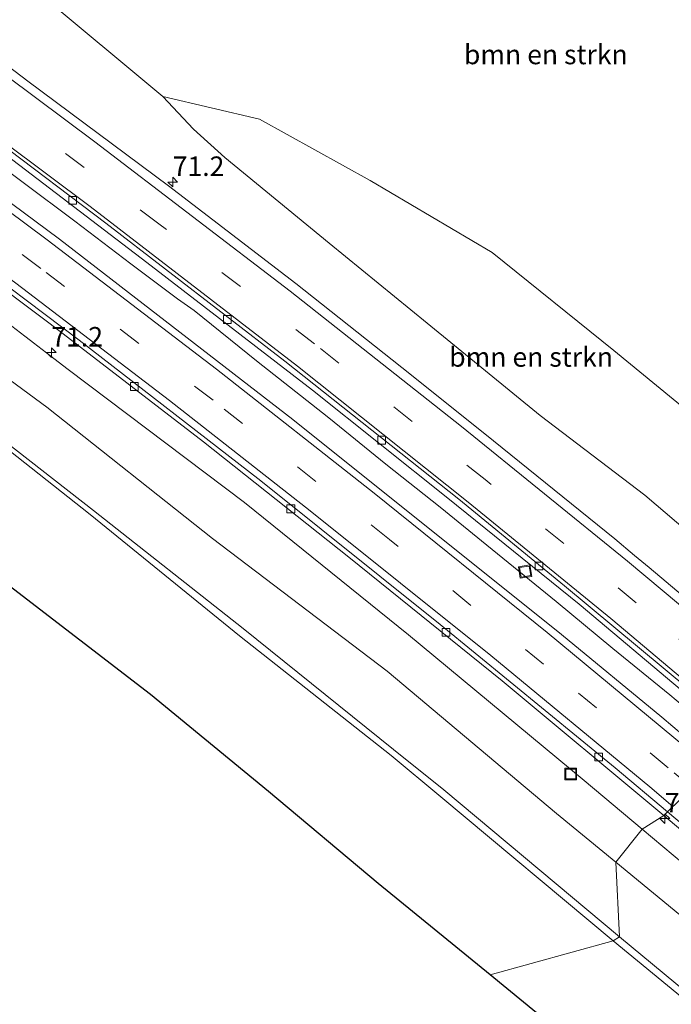
# Model space of a CAD drawing. Units: metres. Extents: x 200000 to 210001, y 568749 to 573012.
# Drawn here: x 202000 to 202084, y 572039 to 572165 of the extents above; entities that cross this region are included whole.
import ezdxf
from ezdxf.enums import TextEntityAlignment as Align

# ---------------------------------------------------------------- set-up
doc = ezdxf.new("R2010")
doc.units = ezdxf.units.M
doc.linetypes.add('VW-3-9_STREEP', pattern=[12, 3, -9])
doc.layers.get('0').update_dxf_attribs({"lineweight": 25})
for name, color, linetype, lineweight in [('B-ME-AM-KILOMETR-S-B1', 7, 'Continuous', 18), ('B-ME-BV-GELEIDECONSTRUCTIE-GELEIDERAIL-L-B1', 213, 'BV-GELEIDERAIL', 18), ('B-ME-GR-BOMENSTRUIKEN-GV-B6', 93, 'Continuous', 18), ('B-ME-GW-KRUINLIJN-L-B1', 93, 'Continuous', 18), ('B-ME-GW-TEENLIJN-L-B1', 93, 'Continuous', 18), ('B-ME-IE-GRASLAND-GV-B6', 93, 'Continuous', 18), ('B-ME-IE-HULPGEOMETRIE-L-B1', 53, 'Continuous', 18), ('B-ME-IE-INRICHTINGSELEMENT-S-B1', 253, 'Continuous', 18), ('B-ME-KG-KADASTRAAL-OPNAMEDTMGRENS-L-B1', 10, 'Continuous', 25), ('B-ME-VH-VERH_SOORT-BETON-OVERIG-GV-B6', 8, 'IE-TERREINAFSCHEIDING-NATUURLIJK-HOUTWAL', 18), ('B-ME-VH-VERH_SOORT-BITUMEN-GV-B6', 8, 'IE-TERREINAFSCHEIDING-NATUURLIJK-HOUTWAL', 18), ('B-ME-VV-KOLK-S-B1', 8, 'Continuous', 18), ('B-ME-VW-MARKERING-39STREEP-015-L-B1', 255, 'VW-3-9_STREEP', 18), ('B-ME-VW-MARKERING-STREEP-015-L-B1', 7, 'Continuous', 18)]:
    doc.layers.add(name, color=color, linetype=linetype, lineweight=lineweight)
doc.styles.add('NLCS-ISO', font='NLCS-ISO.TTF')
doc.linetypes.add('BV-GELEIDERAIL', pattern='A,10,-3,[108,NLCS.SHX,S=1,R=0,X=0,Y=0],-3', length=16)
doc.linetypes.add('IE-TERREINAFSCHEIDING-NATUURLIJK-HOUTWAL', pattern='A,7,-1.5,[67,NLCS.SHX,S=0.75,R=45,X=0,Y=0],-1.5,7,-1.5,[70,NLCS.SHX,S=0.75,R=0,X=0,Y=0],-1.5', length=20)

# ---------------------------------------------------------------- blocks, each defined once
blk = doc.blocks.new('put')
for p, q in [((0.75, 0.75), (-0.75, 0.75)), ((-0.75, 0.75), (-0.75, -0.75)), ((0.75, -0.75), (0.75, 0.75)), ((-0.75, -0.75), (0.75, -0.75))]:
    blk.add_line(p, q)
blk.add_lwpolyline([(-0.625, 0.625), (0.625, 0.625), (0.625, -0.625), (-0.625, -0.625)], close=True)
blk = doc.blocks.new('hecto')
for p, q in [((0, 0.625), (-0.625, 0)), ((0, -0.625), (0, 0.625)), ((-0.625, 0), (0.625, 0)), ((0.625, 0), (0, -0.625))]:
    blk.add_line(p, q)
blk = doc.blocks.new('kolk')
blk.add_lwpolyline([(-0.5, -0.5), (0.5, -0.5), (0.5, 0.5), (-0.5, 0.5)], close=True)

msp = doc.modelspace()

# ---------------------------------------------------------------- linework, layer by layer
at = {"layer": 'B-ME-BV-GELEIDECONSTRUCTIE-GELEIDERAIL-L-B1'}
msp.add_polyline3d([(202091.677, 572071.874, 6.231), (202083.517, 572078.696, 6.308), (202076.236, 572084.626, 6.386), (202068.936, 572090.682, 6.465), (202060.026, 572097.899, 6.59), (202054.044, 572102.753, 6.668), (202047.091, 572108.3, 6.762), (202039.756, 572114.233, 6.837), (202030.473, 572121.54, 6.953), (202022.474, 572127.98, 7.088), (202020.348, 572129.485, 7.091), (202014.363, 572133.984, 7.174), (202007.172, 572139.44, 7.326), (202000.527, 572144.437, 7.434), (201992.746, 572150.248, 7.5), (201983.793, 572156.908, 7.679), (201975.923, 572162.67, 7.792), (201969.757, 572167.081, 7.915)], dxfattribs=at)
at = {"layer": 'B-ME-GR-BOMENSTRUIKEN-GV-B6'}
for points in [[(202098.202, 572134.517, 2.918), (202116.143, 572102.956, 3.795), (202119.2143, 572098.5983, 3.9821), (202116.389, 572095.857, 4.095), (202112.292, 572091.881, 4.008), (202110.023, 572089.679, 5.032), (202087.309, 572113.891, 3.452), (202076.357, 572122.877, 3.371), (202060.734, 572135.423, 3.438), (202045.084, 572144.691, 3.917), (202030.869, 572152.536, 4.632), (202018.462, 572155.465, 6.257), (202002.6063, 572168.7027, 6.1)], [(202026.438, 572147.635, 6.224), (202022.399, 572151.27, 6.257), (202018.462, 572155.465, 6.257), (202030.869, 572152.536, 4.632), (202045.084, 572144.691, 3.917), (202060.734, 572135.423, 3.438), (202076.357, 572122.877, 3.371), (202087.309, 572113.891, 3.452), (202110.023, 572089.679, 5.032), (202103.937, 572083.772, 5.461), (202093.976, 572092.692, 5.488), (202080.331, 572104.315, 5.545), (202066.907, 572114.514, 5.801), (202052.388, 572126.36, 5.949), (202039.817, 572136.619, 6.11), (202026.438, 572147.635, 6.224)]]:
    msp.add_polyline3d(points, dxfattribs=at)
at = {"layer": 'B-ME-GW-KRUINLIJN-L-B1'}
msp.add_line((202022.399, 572151.27, 6.257), (202018.462, 572155.465, 6.257), dxfattribs=at)
for points in [[(202076.603, 572057.233, 6.605), (202068.993, 572063.495, 6.677), (202047.271, 572081.747, 6.815), (202024.826, 572098.73, 7.153), (202003.576, 572115.592, 7.344), (201981.612, 572131.724, 7.705), (201957.893, 572146.893, 7.983), (201935.465, 572160.894, 8.113), (201913.242, 572175.394, 8.542), (201890.373, 572190.523, 8.604), (201867.964, 572204.819, 8.858), (201843.658, 572220.21, 9.165), (201818.974, 572235.744, 9.378), (201795.326, 572249.995, 9.25)], [(201792.587, 572243.383, 13.499), (201803.057, 572237.477, 13.542), (201813.51, 572231.4, 13.522), (201833.508, 572219.098, 13.369), (201854.069, 572205.894, 12.831), (201875.594, 572191.852, 12.758), (201894.637, 572179.364, 12.573), (201911.878, 572168.152, 12.497), (201930.231, 572156.164, 11.995), (201945.428, 572146.076, 12.037), (201969.611, 572131.167, 11.893), (201991.415, 572116.509, 11.835), (201991.394, 572116.512, 11.84), (202009.565, 572102.361, 11.379), (202028.77, 572087.193, 11.224), (202048.056, 572071.668, 11.309), (202054.514, 572066.496, 11.302), (202077.091, 572047.634, 10.99)], [(202076.271, 572047.144, 11.05), (202054.15, 572065.615, 11.299), (202047.774, 572070.912, 11.29), (202028.3, 572086.265, 11.257), (202009.125, 572101.818, 11.374), (201991.297, 572115.878, 11.777), (201969.117, 572130.375, 11.796), (201944.92, 572145.266, 12.095), (201930.1, 572155.451, 12.06), (201911.521, 572167.545, 12.573), (201894.495, 572178.563, 12.576), (201875.326, 572191.072, 12.749), (201853.59, 572205.286, 12.867), (201832.996, 572218.395, 13.319), (201813.145, 572230.452, 13.49), (201802.878, 572236.395, 13.572), (201792.124, 572242.82, 13.565)], [(202022.399, 572151.27, 6.257), (202026.438, 572147.635, 6.224), (202039.817, 572136.619, 6.11), (202052.388, 572126.36, 5.949), (202066.907, 572114.514, 5.801), (202080.331, 572104.315, 5.545), (202093.976, 572092.692, 5.488), (202103.937, 572083.772, 5.461)], [(202326.319, 571808.129, 7.308), (202307.935, 571829.78, 7.106), (202289.627, 571850.674, 7.023), (202270.383, 571871.877, 7.1), (202252.817, 571891.479, 6.653), (202233.474, 571911.475, 6.494), (202215.281, 571930.117, 6.243), (202195.361, 571950.142, 5.957), (202177.412, 571968.04, 6.07), (202154.929, 571989.631, 6.034), (202134.187, 572008.786, 6.163), (202112.733, 572027.37, 6.327), (202091.082, 572045.317, 6.469), (202076.603, 572057.233, 6.605)], [(202077.091, 572047.634, 10.99), (202095.745, 572032.17, 10.757), (202115.384, 572015.832, 10.691), (202134.376, 571998.689, 10.538), (202150.291, 571984.19, 10.485), (202166.205, 571969.096, 10.543), (202183.644, 571951.658, 10.416), (202199.633, 571936.072, 10.275), (202211.85, 571923.78, 10.523), (202224.717, 571910.931, 10.657), (202241.723, 571893.811, 10.68), (202255.17, 571879.548, 10.865), (202265.763, 571868.21, 11.055), (202280.356, 571851.843, 11.162), (202294.948, 571834.963, 11.221), (202309.168, 571818.577, 11.432), (202322.74, 571802.805, 11.461)], [(202322.025, 571801.774, 11.474), (202308.443, 571817.862, 11.485), (202294.379, 571834.113, 11.25), (202279.685, 571851.059, 11.135), (202264.604, 571867.786, 10.953), (202254.273, 571878.368, 10.802), (202240.247, 571893.62, 10.652), (202223.687, 571910.472, 10.619), (202211.422, 571922.797, 10.467), (202198.786, 571935.754, 10.243), (202183.375, 571950.903, 10.441), (202165.454, 571968.583, 10.539), (202149.294, 571983.5, 10.421), (202133.865, 571997.839, 10.547), (202114.91, 572014.979, 10.721), (202095.27, 572031.526, 10.724), (202076.271, 572047.144, 11.05)]]:
    msp.add_polyline3d(points, dxfattribs=at)
at = {"layer": 'B-ME-GW-TEENLIJN-L-B1'}
for points in [[(202079.993, 572061.47, 5.47), (202072.555, 572067.714, 5.518), (202049.999, 572086.379, 5.781), (202028.966, 572103.368, 6.012), (202006.294, 572120.451, 6.405), (201985.714, 572136.266, 6.656), (201960.869, 572153.062, 7.052), (201942.985, 572165.289, 7.18), (201939.803, 572165.929, 7.274), (201915.376, 572181.507, 7.71), (201894.298, 572195.701, 7.901), (201870.483, 572210.721, 8.232), (201847.943, 572225.764, 8.323), (201820.879, 572241.24, 8.629), (201799.2, 572255.49, 8.667)], [(202018.462, 572155.465, 6.257), (202030.869, 572152.536, 4.632), (202045.084, 572144.691, 3.917), (202060.734, 572135.423, 3.438)], [(202110.023, 572089.679, 5.032), (202087.309, 572113.891, 3.452), (202076.357, 572122.877, 3.371), (202060.734, 572135.423, 3.438)], [(202329.688, 571811.519, 6.135), (202312.013, 571832.192, 5.798), (202293.132, 571854.166, 5.508), (202274.765, 571874.613, 5.355), (202255.348, 571895.797, 5.217), (202238.179, 571914.052, 5.158), (202218.632, 571934.1, 5.034), (202198.872, 571953.332, 4.967), (202179.813, 571972.654, 4.942), (202158.397, 571992.887, 5.033), (202136.146, 572013.098, 5.114), (202115.861, 572030.962, 5.244), (202093.261, 572050.333, 5.383), (202079.993, 572061.47, 5.47)]]:
    msp.add_polyline3d(points, dxfattribs=at)
at = {"layer": 'B-ME-IE-GRASLAND-GV-B6'}
for points in [[(201926.731, 572178.777, 7.529), (201947.705, 572165.292, 7.171), (201967.846, 572152.119, 6.794), (201985.398, 572140.211, 6.497), (202003.988, 572126.268, 6.225), (202023.668, 572111.167, 5.92), (202042.33, 572096.374, 5.697), (202061.994, 572080.499, 5.499), (202082.751, 572063.212, 5.241)], [(202002.6063, 572168.7027, 6.1), (202018.462, 572155.465, 6.257), (202022.399, 572151.27, 6.257), (202026.438, 572147.635, 6.224), (202039.817, 572136.619, 6.11), (202052.388, 572126.36, 5.949), (202066.907, 572114.514, 5.801), (202080.331, 572104.315, 5.545), (202093.976, 572092.692, 5.488), (202103.937, 572083.772, 5.461), (202099.4332, 572079.4015, 5.7259), (202080.8755, 572095.0328, 5.9104), (202078.9803, 572096.5658, 5.9339), (202076.462, 572098.69, 5.845), (202060.917, 572111.293, 6.071), (202050.182, 572119.854, 6.155), (202035.544, 572131.472, 6.367), (202019.206, 572143.984, 6.648), (202001.15, 572157.426, 7.039), (201992.809, 572163.757, 7.112), (201990.7732, 572165.2168, 7.1979), (201990.707, 572165.266, 7.199), (201972.3913, 572178.7388, 7.4321)], [(201960.325, 572175.727, 7.294), (201975.777, 572164.44, 7.042), (201996.08, 572149.627, 6.67), (202016.417, 572134.172, 6.312), (202037.684, 572117.763, 5.97), (202055.053, 572103.92, 5.785), (202071.881, 572090.335, 5.659), (202092.682, 572072.85, 5.404), (202089.5787, 572069.8379, 5.5782), (202082.51, 572075.822, 5.6379), (202069.64, 572086.422, 5.7693), (202035.169, 572114.0323, 6.166), (202005.2166, 572137.1467, 6.5925), (201973.534, 572160.6031, 7.1101), (201949.635, 572177.6385, 7.5102)], [(202079.993, 572061.47, 5.47), (202076.603, 572057.233, 6.605), (202068.993, 572063.495, 6.677), (202047.271, 572081.747, 6.815), (202024.826, 572098.73, 7.153), (202003.576, 572115.592, 7.344), (201981.612, 572131.724, 7.705), (201957.893, 572146.893, 7.983), (201935.465, 572160.894, 8.113), (201913.242, 572175.394, 8.542)], [(201913.242, 572175.394, 8.542), (201935.465, 572160.894, 8.113), (201957.893, 572146.893, 7.983), (201981.612, 572131.724, 7.705), (202003.576, 572115.592, 7.344), (202024.826, 572098.73, 7.153), (202047.271, 572081.747, 6.815), (202068.993, 572063.495, 6.677), (202076.603, 572057.233, 6.605)], [(201911.521, 572167.545, 12.573), (201930.1, 572155.451, 12.06), (201944.92, 572145.266, 12.095), (201969.117, 572130.375, 11.796), (201991.297, 572115.878, 11.777), (202009.125, 572101.818, 11.374), (202028.3, 572086.265, 11.257), (202047.774, 572070.912, 11.29), (202054.15, 572065.615, 11.299), (202076.271, 572047.144, 11.05)], [(202077.091, 572047.634, 10.99), (202076.271, 572047.144, 11.05), (202054.15, 572065.615, 11.299), (202047.774, 572070.912, 11.29), (202028.3, 572086.265, 11.257), (202009.125, 572101.818, 11.374), (201991.297, 572115.878, 11.777), (201969.117, 572130.375, 11.796), (201944.92, 572145.266, 12.095), (201930.1, 572155.451, 12.06), (201911.521, 572167.545, 12.573)], [(201911.878, 572168.152, 12.497), (201930.231, 572156.164, 11.995), (201945.428, 572146.076, 12.037), (201969.611, 572131.167, 11.893), (201991.415, 572116.509, 11.835), (201991.394, 572116.512, 11.84), (202009.565, 572102.361, 11.379), (202028.77, 572087.193, 11.224), (202048.056, 572071.668, 11.309), (202054.514, 572066.496, 11.302), (202077.091, 572047.634, 10.99)], [(202076.603, 572057.233, 6.605), (202077.091, 572047.634, 10.99), (202054.514, 572066.496, 11.302), (202048.056, 572071.668, 11.309), (202028.77, 572087.193, 11.224), (202009.565, 572102.361, 11.379), (201991.394, 572116.512, 11.84), (201991.415, 572116.509, 11.835), (201969.611, 572131.167, 11.893), (201945.428, 572146.076, 12.037), (201930.231, 572156.164, 11.995), (201911.878, 572168.152, 12.497)], [(202076.271, 572047.144, 11.05), (202060.484, 572042.759, 2.33), (202046.088, 572054.507, 2.316), (202032.01, 572066.279, 2.428), (202016.862, 572078.726, 2.728), (201998.757, 572092.681, 2.656), (201980.739, 572105.868, 2.555), (201966.97, 572114.835, 2.612), (201952.344, 572123.502, 2.765), (201939.872, 572131.068, 2.927), (201927.967, 572136.072, 2.88), (201913.097, 572147.05, 2.952), (201899.856, 572156.656, 2.935), (201884.219, 572166.297, 2.905)], [(202082.751, 572063.212, 5.241), (202079.993, 572061.47, 5.47), (202072.555, 572067.714, 5.518), (202049.999, 572086.379, 5.781), (202028.966, 572103.368, 6.012), (202006.294, 572120.451, 6.405), (201985.714, 572136.266, 6.656), (201960.869, 572153.062, 7.052), (201942.985, 572165.289, 7.18), (201939.803, 572165.929, 7.274)], [(201939.803, 572165.929, 7.274), (201942.985, 572165.289, 7.18), (201960.869, 572153.062, 7.052), (201985.714, 572136.266, 6.656), (202006.294, 572120.451, 6.405), (202028.966, 572103.368, 6.012), (202049.999, 572086.379, 5.781), (202072.555, 572067.714, 5.518), (202079.993, 572061.47, 5.47)], [(202198.872, 571953.332, 4.967), (202179.813, 571972.654, 4.942), (202158.397, 571992.887, 5.033), (202136.146, 572013.098, 5.114), (202115.861, 572030.962, 5.244), (202093.261, 572050.333, 5.383), (202079.993, 572061.47, 5.47), (202082.751, 572063.212, 5.241), (202098.792, 572049.698, 5.169), (202117.402, 572033.514, 4.982), (202133.229, 572019.451, 4.929), (202146.987, 572006.918, 4.824), (202162.898, 571992.179, 4.843), (202179.391, 571976.636, 4.8), (202194.085, 571962.479, 4.709)], [(202195.361, 571950.142, 5.957), (202177.412, 571968.04, 6.07), (202154.929, 571989.631, 6.034), (202134.187, 572008.786, 6.163), (202112.733, 572027.37, 6.327), (202091.082, 572045.317, 6.469), (202076.603, 572057.233, 6.605), (202079.993, 572061.47, 5.47), (202093.261, 572050.333, 5.383), (202115.861, 572030.962, 5.244), (202136.146, 572013.098, 5.114), (202158.397, 571992.887, 5.033), (202179.813, 571972.654, 4.942), (202198.872, 571953.332, 4.967)], [(202183.644, 571951.658, 10.416), (202166.205, 571969.096, 10.543), (202150.291, 571984.19, 10.485), (202134.376, 571998.689, 10.538), (202115.384, 572015.832, 10.691), (202095.745, 572032.17, 10.757), (202077.091, 572047.634, 10.99), (202076.603, 572057.233, 6.605), (202091.082, 572045.317, 6.469), (202112.733, 572027.37, 6.327), (202134.187, 572008.786, 6.163), (202154.929, 571989.631, 6.034), (202177.412, 571968.04, 6.07), (202195.361, 571950.142, 5.957)], [(202183.375, 571950.903, 10.441), (202165.454, 571968.583, 10.539), (202149.294, 571983.5, 10.421), (202133.865, 571997.839, 10.547), (202114.91, 572014.979, 10.721), (202095.27, 572031.526, 10.724), (202076.271, 572047.144, 11.05), (202077.091, 572047.634, 10.99), (202095.745, 572032.17, 10.757), (202115.384, 572015.832, 10.691), (202134.376, 571998.689, 10.538), (202150.291, 571984.19, 10.485), (202166.205, 571969.096, 10.543), (202183.644, 571951.658, 10.416)], [(202158.239, 571957.038, 2.257), (202145.947, 571969.097, 2.35), (202133.844, 571981.057, 2.553), (202126.259, 571987.401, 2.368), (202113.261, 571998.243, 2.122), (202100.226, 572010.328, 2.377), (202087.826, 572020.699, 2.421), (202074.483, 572031.257, 2.431), (202060.484, 572042.759, 2.33), (202076.271, 572047.144, 11.05), (202095.27, 572031.526, 10.724), (202114.91, 572014.979, 10.721), (202133.865, 571997.839, 10.547), (202149.294, 571983.5, 10.421), (202165.454, 571968.583, 10.539), (202183.375, 571950.903, 10.441)]]:
    msp.add_polyline3d(points, dxfattribs=at)
at = {"layer": 'B-ME-IE-HULPGEOMETRIE-L-B1'}
msp.add_polyline3d([(202060.484, 572042.759, 2.33), (202076.271, 572047.144, 11.05), (202077.091, 572047.634, 10.99), (202076.603, 572057.233, 6.605), (202079.993, 572061.47, 5.47), (202082.751, 572063.212, 5.241), (202083.2381, 572063.6848, 5.3442), (202089.5787, 572069.8379, 5.5782)], dxfattribs=at)
at = {"layer": 'B-ME-KG-KADASTRAAL-OPNAMEDTMGRENS-L-B1'}
for points in [[(202060.484, 572042.759, 2.33), (202046.088, 572054.507, 2.316), (202032.01, 572066.279, 2.428), (202016.862, 572078.726, 2.728), (201998.757, 572092.681, 2.656), (201980.739, 572105.868, 2.555), (201966.97, 572114.835, 2.612), (201952.344, 572123.502, 2.765), (201939.872, 572131.068, 2.927), (201927.967, 572136.072, 2.88), (201913.097, 572147.05, 2.952), (201899.856, 572156.656, 2.935), (201884.219, 572166.297, 2.905), (201870.841, 572176.386, 3.084), (201856.63, 572185.535, 3.028), (201839.133, 572195.833, 3.068), (201817.443, 572208.752, 3.147), (201785.628, 572227.152, 3.114)], [(202152.22, 571955.705, 1.137), (202135.395, 571971.298, 1.128), (202118.903, 571986.802, 1.134), (202103.958, 572000.051, 1.145), (202084.657, 572017.266, 1.569), (202069.46, 572029.403, 1.524), (202074.483, 572031.257, 2.431), (202060.484, 572042.759, 2.33)]]:
    msp.add_polyline3d(points, dxfattribs=at)
at = {"layer": 'B-ME-VH-VERH_SOORT-BETON-OVERIG-GV-B6'}
for points in [[(201908.3778, 572191.4508, 7.7445), (201949.0623, 572165.0486, 7.1826), (201973.3897, 572149.2461, 6.7779), (201977.5419, 572146.4577, 6.7219), (201984.489, 572141.5601, 6.6175), (201992.1381, 572135.913, 6.4968), (202007.7106, 572124.1808, 6.2503), (202031.0308, 572106.1368, 5.9249), (202054.0762, 572087.7202, 5.6386), (202076.503, 572069.3313, 5.3969), (202083.2381, 572063.6848, 5.3442), (202082.751, 572063.212, 5.241)], [(202082.751, 572063.212, 5.241), (202061.994, 572080.499, 5.499), (202042.33, 572096.374, 5.697), (202023.668, 572111.167, 5.92), (202003.988, 572126.268, 6.225), (201985.398, 572140.211, 6.497), (201967.846, 572152.119, 6.794), (201947.705, 572165.292, 7.171), (201926.731, 572178.777, 7.529)], [(202194.085, 571962.479, 4.709), (202179.391, 571976.636, 4.8), (202162.898, 571992.179, 4.843), (202146.987, 572006.918, 4.824), (202133.229, 572019.451, 4.929), (202117.402, 572033.514, 4.982), (202098.792, 572049.698, 5.169), (202082.751, 572063.212, 5.241), (202083.2381, 572063.6848, 5.3442), (202089.1476, 572058.7304, 5.2979), (202111.1278, 572039.8128, 5.1231), (202125.3911, 572027.2575, 5.0363), (202146.6238, 572008.0983, 4.9152), (202167.5182, 571988.7112, 4.8573), (202188.1306, 571969.0274, 4.8442), (202208.8377, 571948.702, 4.8687)]]:
    msp.add_polyline3d(points, dxfattribs=at)
at = {"layer": 'B-ME-VH-VERH_SOORT-BITUMEN-GV-B6'}
for points in [[(202083.2381, 572063.6848, 5.3442), (202076.503, 572069.3313, 5.3969), (202054.0762, 572087.7202, 5.6386), (202031.0308, 572106.1368, 5.9249), (202007.7106, 572124.1808, 6.2503), (201992.1381, 572135.913, 6.4968), (201984.489, 572141.5601, 6.6175), (201977.5419, 572146.4577, 6.7219), (201973.3897, 572149.2461, 6.7779), (201949.0623, 572165.0486, 7.1826), (201908.3778, 572191.4508, 7.7445)], [(201972.3913, 572178.7388, 7.4321), (201990.707, 572165.266, 7.199), (201990.7732, 572165.2168, 7.1979), (201992.809, 572163.757, 7.112), (202001.15, 572157.426, 7.039), (202019.206, 572143.984, 6.648), (202035.544, 572131.472, 6.367), (202050.182, 572119.854, 6.155), (202060.917, 572111.293, 6.071), (202076.462, 572098.69, 5.845), (202078.9803, 572096.5658, 5.9339), (202080.8755, 572095.0328, 5.9104), (202099.4332, 572079.4015, 5.7259), (202093.221, 572073.3731, 5.5045), (202092.3079, 572074.1494, 5.5131), (202070.013, 572092.6988, 5.7529), (202056.4462, 572103.7779, 5.9143), (202034.1382, 572121.5161, 6.2151), (202011.1612, 572139.2143, 6.5671), (201997.2066, 572149.7283, 6.8079), (201982.7349, 572160.4155, 7.0407), (201976.617, 572164.7539, 7.1518), (201968.9968, 572170.4291, 7.2321)], [(201949.635, 572177.6385, 7.5102), (201973.534, 572160.6031, 7.1101), (202005.2166, 572137.1467, 6.5925), (202035.169, 572114.0323, 6.166), (202069.64, 572086.422, 5.7693), (202082.51, 572075.822, 5.6379), (202089.5787, 572069.8379, 5.5782), (202083.2381, 572063.6848, 5.3442)], [(201968.9968, 572170.4291, 7.2321), (201976.617, 572164.7539, 7.1518), (201982.7349, 572160.4155, 7.0407), (201997.2066, 572149.7283, 6.8079), (202011.1612, 572139.2143, 6.5671), (202034.1382, 572121.5161, 6.2151), (202056.4462, 572103.7779, 5.9143), (202070.013, 572092.6988, 5.7529), (202092.3079, 572074.1494, 5.5131), (202093.221, 572073.3731, 5.5045), (202092.682, 572072.85, 5.404), (202071.881, 572090.335, 5.659), (202055.053, 572103.92, 5.785), (202037.684, 572117.763, 5.97), (202016.417, 572134.172, 6.312), (201996.08, 572149.627, 6.67), (201975.777, 572164.44, 7.042), (201960.325, 572175.727, 7.294)], [(202208.8377, 571948.702, 4.8687), (202188.1306, 571969.0274, 4.8442), (202167.5182, 571988.7112, 4.8573), (202146.6238, 572008.0983, 4.9152), (202125.3911, 572027.2575, 5.0363), (202111.1278, 572039.8128, 5.1231), (202089.1476, 572058.7304, 5.2979), (202083.2381, 572063.6848, 5.3442), (202089.5787, 572069.8379, 5.5782), (202101.794, 572059.497, 5.475), (202130.871, 572034.142, 5.2643), (202152.787, 572014.44, 5.1323), (202188.1169, 571981.291, 5.077), (202203.29, 571966.567, 5.0779)]]:
    msp.add_polyline3d(points, dxfattribs=at)
at = {"layer": 'B-ME-VW-MARKERING-39STREEP-015-L-B1'}
for points in [[(202096.1772, 572076.2419, 5.6038), (202079.2159, 572090.5104, 5.7873), (202059.839, 572106.3065, 6.0089), (202037.9263, 572123.737, 6.2979), (202017.967, 572139.1205, 6.5983), (201994.337, 572156.9464, 6.9813), (201975.1339, 572171.0057, 7.2832), (201950.8195, 572188.2347, 7.6332), (201922.8013, 572207.495, 7.98), (201900.6852, 572222.2741, 8.2329), (201880.882, 572235.1108, 8.4426), (201854.6537, 572251.6354, 8.5839), (201835.7312, 572263.2444, 8.6192), (201817.0349, 572274.3952, 8.6432), (201814.8014, 572275.7033, 8.6495)], [(202086.3947, 572066.748, 5.4719), (202083.3316, 572069.3467, 5.496), (202067.3365, 572082.6312, 5.665), (202047.5374, 572098.639, 5.8811), (202024.9178, 572116.4841, 6.1609), (202002.8253, 572133.3875, 6.492), (201979.5678, 572150.6984, 6.8715), (201962.7485, 572162.9391, 7.1615), (201951.1501, 572171.148, 7.3562), (201933.9052, 572183.1334, 7.6357), (201914.3656, 572196.3397, 7.9032), (201892.0134, 572211.1191, 8.1575), (201871.3162, 572224.4159, 8.349), (201857.4062, 572233.2056, 8.4461), (201837.6871, 572245.3177, 8.5608), (201810.9254, 572261.2443, 8.6561), (201807.8151, 572263.0508, 8.6568)]]:
    msp.add_polyline3d(points, dxfattribs=at)
at = {"layer": 'B-ME-VW-MARKERING-STREEP-015-L-B1'}
for points in [[(201813.1212, 572272.6606, 8.7159), (201822.1612, 572267.3551, 8.6855), (201845.1016, 572253.501, 8.5705), (201868.0162, 572239.2226, 8.4297), (201891.7613, 572224.0119, 8.2276), (201913.95, 572209.3429, 7.9889), (201939.2316, 572192.1046, 7.6993), (201959.3789, 572177.9909, 7.4052), (201987.0187, 572157.8513, 7.004), (202009.1211, 572141.3233, 6.6461), (202035.7562, 572120.842, 6.2356), (202057.6665, 572103.409, 5.9334), (202075.9567, 572088.4962, 5.7221), (202093.5584, 572073.7005, 5.546)], [(201809.4584, 572266.0269, 8.7279), (201819.0818, 572260.4186, 8.7236), (201844.0394, 572245.4601, 8.6227), (201865.9415, 572231.8847, 8.4828), (201886.6433, 572218.6889, 8.3128), (201907.8088, 572204.8189, 8.0903), (201935.1137, 572186.4559, 7.7174), (201958.1892, 572170.3889, 7.3535), (201977.3155, 572156.6283, 7.0164), (202003.632, 572137.052, 6.5844), (202025.3443, 572120.473, 6.2606), (202045.5883, 572104.5612, 6.0166), (202067.7926, 572086.6801, 5.7642), (202087.2916, 572070.5095, 5.5628), (202088.8806, 572069.1604, 5.5502)], [(202083.93, 572064.3563, 5.3812), (202080.9616, 572066.8839, 5.4037), (202060.5504, 572083.7399, 5.6182), (202037.3885, 572102.3144, 5.8955), (202019.3124, 572116.4389, 6.1185), (201999.6036, 572131.4867, 6.4264), (201986.1861, 572141.2568, 6.6436), (201976.7309, 572147.6242, 6.7794), (201935.6366, 572174.3104, 7.4091), (201894.5367, 572200.9888, 7.9342), (201867.9788, 572218.1082, 8.1894), (201845.6115, 572232.1299, 8.3376), (201822.5036, 572246.0941, 8.4541), (201804.3456, 572256.7673, 8.4845)], [(201856.188, 572254.689, 8.6361), (201863.4191, 572250.1626, 8.6295), (201889.4224, 572233.649, 8.4514), (201912.3249, 572218.6309, 8.215), (201940.3342, 572199.6595, 7.8853), (201963.2881, 572183.6806, 7.5432), (201986.8618, 572166.6936, 7.2202), (202009.7456, 572149.6433, 6.8593), (202034.8257, 572130.4635, 6.4775), (202056.7992, 572113.1068, 6.1778), (202078.0866, 572095.8573, 5.912), (202095.88, 572080.9711, 5.7256), (202098.6389, 572078.6307, 5.6992)]]:
    msp.add_polyline3d(points, dxfattribs=at)

# ---------------------------------------------------------------- block references
at = {"layer": 'B-ME-AM-KILOMETR-S-B1', "rotation": 90}
for p in [(202019.734, 572144.476, 6.639), (202004.162, 572122.599, 6.796), (202082.886, 572062.826, 5.354)]:
    msp.add_blockref('hecto', p, dxfattribs=at)
at = {"layer": 'B-ME-IE-INRICHTINGSELEMENT-S-B1'}
for p, rotation in [((202064.961, 572094.507, 5.778), 9), ((202070.822, 572068.528, 5.659), 90)]:
    msp.add_blockref('put', p, dxfattribs=dict(at, rotation=rotation))
at = {"layer": 'B-ME-VV-KOLK-S-B1', "rotation": 90}
for p in [(202006.883, 572142.125, 6.578), (202026.736, 572126.838, 6.305), (202014.803, 572118.25, 6.06), (202046.549, 572111.363, 5.984), (202034.893, 572102.553, 5.78), (202066.728, 572095.212, 5.687), (202054.792, 572086.712, 5.586), (202074.41, 572070.722, 5.471)]:
    msp.add_blockref('kolk', p, dxfattribs=at)

# ---------------------------------------------------------------- texts
at = {"layer": 'B-ME-AM-KILOMETR-S-B1', "ltscale": 0.2, "style": 'NLCS-ISO'}
for s, p in [('71.2', (202019.734, 572144.476, 6.639)), ('71.2', (202004.162, 572122.599, 6.796)), ('71.3', (202082.886, 572062.826, 5.354))]:
    msp.add_text(s, height=2.5, dxfattribs=at).set_placement(p, align=Align.BOTTOM_LEFT)
at = {"layer": 'B-ME-GR-BOMENSTRUIKEN-GV-B6', "ltscale": 0.2, "style": 'NLCS-ISO'}
for p in [(202067.6153, 572160.8392), (202065.7268, 572122.0362)]:
    msp.add_text('bmn en strkn', height=2.5, dxfattribs=at).set_placement(p, align=Align.MIDDLE_CENTER)

doc.saveas('drawing.dxf')
